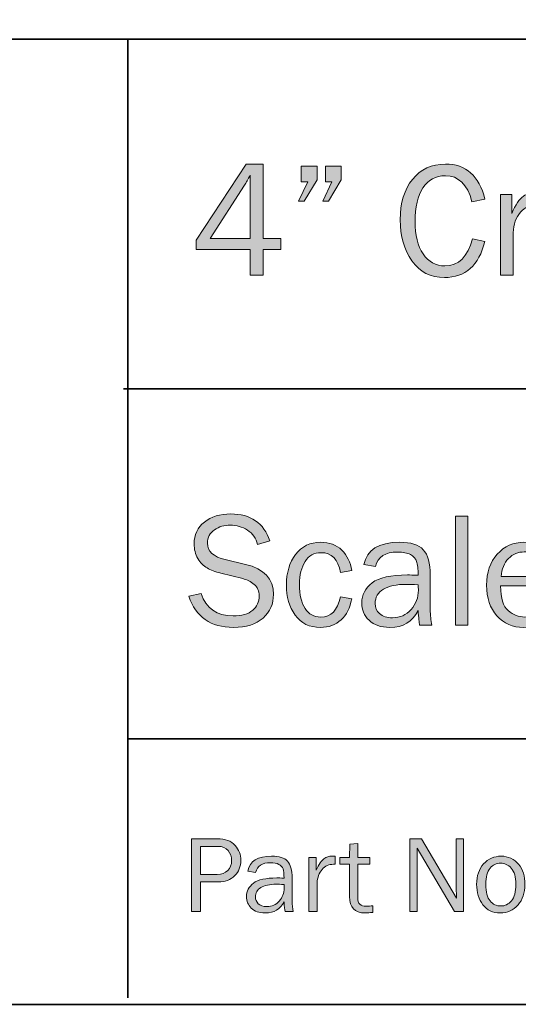
# Model space of a CAD drawing. Units: inches. Extents: x -1 to 9.3, y 1.7 to 9.4.
# Drawn here: x 6.2 to 7, y 1.7 to 3.2 of the extents above; entities that cross this region are included whole.
import ezdxf

# ---------------------------------------------------------------- set-up
doc = ezdxf.new("R2010")
doc.units = ezdxf.units.IN
doc.header["$MEASUREMENT"] = 0
doc.layers.add('4 crown', color=7, linetype='Continuous')
doc.layers.add('template', color=7, linetype='Continuous')

# ---------------------------------------------------------------- blocks, each defined once
blk = doc.blocks.new('block 8')
at = {"layer": '4 crown', "true_color": 0xffffff}
h = blk.add_hatch(color=7, dxfattribs=at)
h.dxf.hatch_style = 2
edge = h.paths.add_edge_path()
edge.add_spline(control_points=[(6.5069, 1.8176), (6.5069, 1.8176), (6.493, 1.8176), (6.493, 1.8176), (6.493, 1.8176), (6.493, 1.9287), (6.493, 1.9287), (6.493, 1.9287), (6.5324, 1.9287), (6.5324, 1.9287), (6.5447, 1.9287), (6.5538, 1.9253), (6.5596, 1.9186), (6.5655, 1.9119), (6.5684, 1.9043), (6.5684, 1.8957), (6.5684, 1.8861), (6.5652, 1.8783), (6.5589, 1.872), (6.5525, 1.8658), (6.5441, 1.8627), (6.5338, 1.8627), (6.5338, 1.8627), (6.5069, 1.8627), (6.5069, 1.8627), (6.5069, 1.8627), (6.5069, 1.8176), (6.5069, 1.8176)], knot_values=[0, 0, 0, 0, 1, 1, 1, 2, 2, 2, 3, 3, 3, 4, 4, 4, 5, 5, 5, 6, 6, 6, 7, 7, 7, 8, 8, 8, 9, 9, 9, 9], degree=3, periodic=1)
edge = h.paths.add_edge_path()
edge.add_spline(control_points=[(6.5069, 1.8742), (6.5069, 1.8742), (6.5324, 1.8742), (6.5324, 1.8742), (6.539, 1.8742), (6.5443, 1.8762), (6.5483, 1.8801), (6.5523, 1.884), (6.5543, 1.8892), (6.5543, 1.8957), (6.5543, 1.9012), (6.5525, 1.9062), (6.549, 1.9105), (6.5454, 1.9148), (6.5402, 1.917), (6.5334, 1.917), (6.5334, 1.917), (6.5069, 1.917), (6.5069, 1.917), (6.5069, 1.917), (6.5069, 1.8742), (6.5069, 1.8742)], knot_values=[0, 0, 0, 0, 1, 1, 1, 2, 2, 2, 3, 3, 3, 4, 4, 4, 5, 5, 5, 6, 6, 6, 7, 7, 7, 7], degree=3, periodic=1)
h = blk.add_hatch(color=7, dxfattribs=at)
h.dxf.hatch_style = 2
edge = h.paths.add_edge_path()
edge.add_spline(control_points=[(6.9087, 1.8176), (6.9087, 1.8176), (6.8952, 1.8176), (6.8952, 1.8176), (6.8952, 1.8176), (6.8377, 1.9144), (6.8377, 1.9144), (6.8377, 1.9144), (6.8379, 1.9071), (6.8379, 1.9071), (6.838, 1.9043), (6.8381, 1.902), (6.8381, 1.9001), (6.8381, 1.9001), (6.8381, 1.8176), (6.8381, 1.8176), (6.8381, 1.8176), (6.8269, 1.8176), (6.8269, 1.8176), (6.8269, 1.8176), (6.8269, 1.9287), (6.8269, 1.9287), (6.8269, 1.9287), (6.8443, 1.9287), (6.8443, 1.9287), (6.8443, 1.9287), (6.898, 1.8381), (6.898, 1.8381), (6.898, 1.8381), (6.8978, 1.8459), (6.8978, 1.8459), (6.8977, 1.8489), (6.8977, 1.8516), (6.8977, 1.8539), (6.8977, 1.8539), (6.8977, 1.9287), (6.8977, 1.9287), (6.8977, 1.9287), (6.9087, 1.9287), (6.9087, 1.9287), (6.9087, 1.9287), (6.9087, 1.8176), (6.9087, 1.8176)], knot_values=[0, 0, 0, 0, 1, 1, 1, 2, 2, 2, 3, 3, 3, 4, 4, 4, 5, 5, 5, 6, 6, 6, 7, 7, 7, 8, 8, 8, 9, 9, 9, 10, 10, 10, 11, 11, 11, 12, 12, 12, 13, 13, 13, 14, 14, 14, 14], degree=3, periodic=1)
h = blk.add_hatch(color=7, dxfattribs=at)
h.dxf.hatch_style = 2
edge = h.paths.add_edge_path()
edge.add_spline(control_points=[(6.7701, 1.8263), (6.7701, 1.8263), (6.7701, 1.8162), (6.7701, 1.8162), (6.7656, 1.8156), (6.7617, 1.8153), (6.7584, 1.8153), (6.7425, 1.8153), (6.7345, 1.8236), (6.7345, 1.8402), (6.7345, 1.8402), (6.7345, 1.8898), (6.7345, 1.8898), (6.7345, 1.8898), (6.7199, 1.8898), (6.7199, 1.8898), (6.7199, 1.8898), (6.7199, 1.8998), (6.7199, 1.8998), (6.7199, 1.8998), (6.7345, 1.8998), (6.7345, 1.8998), (6.7345, 1.8998), (6.7351, 1.9204), (6.7351, 1.9204), (6.7351, 1.9204), (6.747, 1.9216), (6.747, 1.9216), (6.747, 1.9216), (6.747, 1.8998), (6.747, 1.8998), (6.747, 1.8998), (6.7654, 1.8998), (6.7654, 1.8998), (6.7654, 1.8998), (6.7654, 1.8898), (6.7654, 1.8898), (6.7654, 1.8898), (6.747, 1.8898), (6.747, 1.8898), (6.747, 1.8898), (6.747, 1.8381), (6.747, 1.8381), (6.747, 1.8296), (6.7514, 1.8254), (6.7601, 1.8254), (6.7631, 1.8254), (6.7664, 1.8257), (6.7701, 1.8263)], knot_values=[0, 0, 0, 0, 1, 1, 1, 2, 2, 2, 3, 3, 3, 4, 4, 4, 5, 5, 5, 6, 6, 6, 7, 7, 7, 8, 8, 8, 9, 9, 9, 10, 10, 10, 11, 11, 11, 12, 12, 12, 13, 13, 13, 14, 14, 14, 15, 15, 15, 16, 16, 16, 16], degree=3, periodic=1)
h = blk.add_hatch(color=7, dxfattribs=at)
h.dxf.hatch_style = 2
edge = h.paths.add_edge_path()
edge.add_spline(control_points=[(6.6485, 1.8176), (6.6485, 1.8176), (6.6359, 1.8176), (6.6359, 1.8176), (6.6354, 1.8202), (6.6349, 1.8251), (6.6344, 1.8324), (6.6288, 1.821), (6.6192, 1.8153), (6.6056, 1.8153), (6.5964, 1.8153), (6.5893, 1.8177), (6.5844, 1.8226), (6.5794, 1.8275), (6.577, 1.8334), (6.577, 1.8402), (6.577, 1.8486), (6.5805, 1.8554), (6.5875, 1.8607), (6.5946, 1.8661), (6.6066, 1.8688), (6.6235, 1.8688), (6.6258, 1.8688), (6.6294, 1.8687), (6.6344, 1.8684), (6.6344, 1.8749), (6.6339, 1.8797), (6.6329, 1.8826), (6.6319, 1.8855), (6.6298, 1.8878), (6.6265, 1.8895), (6.6233, 1.8912), (6.619, 1.8921), (6.6137, 1.8921), (6.6007, 1.8921), (6.5932, 1.8872), (6.591, 1.8773), (6.591, 1.8773), (6.5792, 1.8793), (6.5792, 1.8793), (6.5821, 1.8945), (6.5942, 1.902), (6.6155, 1.902), (6.6269, 1.902), (6.6349, 1.8995), (6.6397, 1.8945), (6.6444, 1.8895), (6.6468, 1.8808), (6.6468, 1.8684), (6.6468, 1.8684), (6.6468, 1.8335), (6.6468, 1.8335), (6.6468, 1.8277), (6.6474, 1.8224), (6.6485, 1.8176)], knot_values=[0, 0, 0, 0, 1, 1, 1, 2, 2, 2, 3, 3, 3, 4, 4, 4, 5, 5, 5, 6, 6, 6, 7, 7, 7, 8, 8, 8, 9, 9, 9, 10, 10, 10, 11, 11, 11, 12, 12, 12, 13, 13, 13, 14, 14, 14, 15, 15, 15, 16, 16, 16, 17, 17, 17, 18, 18, 18, 18], degree=3, periodic=1)
edge = h.paths.add_edge_path()
edge.add_spline(control_points=[(6.6344, 1.8587), (6.6292, 1.859), (6.6252, 1.8592), (6.6225, 1.8592), (6.6124, 1.8592), (6.6046, 1.8575), (6.599, 1.8542), (6.5934, 1.8509), (6.5906, 1.846), (6.5906, 1.8397), (6.5906, 1.8356), (6.5921, 1.8322), (6.5951, 1.8294), (6.5982, 1.8266), (6.6025, 1.8251), (6.6082, 1.8251), (6.6159, 1.8251), (6.6222, 1.8279), (6.6272, 1.8335), (6.6322, 1.8391), (6.6347, 1.8457), (6.6347, 1.8533), (6.6347, 1.8548), (6.6346, 1.8566), (6.6344, 1.8587)], knot_values=[0, 0, 0, 0, 1, 1, 1, 2, 2, 2, 3, 3, 3, 4, 4, 4, 5, 5, 5, 6, 6, 6, 7, 7, 7, 8, 8, 8, 8], degree=3, periodic=1)
h = blk.add_hatch(color=7, dxfattribs=at)
h.dxf.hatch_style = 2
edge = h.paths.add_edge_path()
edge.add_spline(control_points=[(6.6851, 1.8176), (6.6851, 1.8176), (6.6723, 1.8176), (6.6723, 1.8176), (6.6723, 1.8176), (6.6723, 1.8998), (6.6723, 1.8998), (6.6723, 1.8998), (6.6836, 1.8998), (6.6836, 1.8998), (6.6836, 1.8998), (6.6836, 1.8806), (6.6836, 1.8806), (6.6875, 1.8896), (6.6915, 1.8955), (6.6955, 1.8982), (6.6995, 1.9009), (6.7036, 1.9022), (6.7077, 1.9022), (6.709, 1.9022), (6.7107, 1.9021), (6.7128, 1.9019), (6.7128, 1.9019), (6.7128, 1.8897), (6.7128, 1.8897), (6.7128, 1.8897), (6.7102, 1.8897), (6.7102, 1.8897), (6.7031, 1.8897), (6.6973, 1.887), (6.6926, 1.8818), (6.6879, 1.8765), (6.6854, 1.8696), (6.6851, 1.861), (6.6851, 1.861), (6.6851, 1.8176), (6.6851, 1.8176)], knot_values=[0, 0, 0, 0, 1, 1, 1, 2, 2, 2, 3, 3, 3, 4, 4, 4, 5, 5, 5, 6, 6, 6, 7, 7, 7, 8, 8, 8, 9, 9, 9, 10, 10, 10, 11, 11, 11, 12, 12, 12, 12], degree=3, periodic=1)
h = blk.add_hatch(color=7, dxfattribs=at)
h.dxf.hatch_style = 2
edge = h.paths.add_edge_path()
edge.add_spline(control_points=[(6.9647, 1.8153), (6.9535, 1.8153), (6.9446, 1.8195), (6.9383, 1.8278), (6.932, 1.8362), (6.9288, 1.8466), (6.9288, 1.859), (6.9288, 1.872), (6.9324, 1.8825), (6.9395, 1.8903), (6.9466, 1.8981), (6.9555, 1.902), (6.966, 1.902), (6.9774, 1.902), (6.9863, 1.8979), (6.9929, 1.8897), (6.9994, 1.8815), (7.0027, 1.8712), (7.0027, 1.8589), (7.0027, 1.8461), (6.9991, 1.8356), (6.9921, 1.8275), (6.985, 1.8193), (6.9759, 1.8153), (6.9647, 1.8153)], knot_values=[0, 0, 0, 0, 1, 1, 1, 2, 2, 2, 3, 3, 3, 4, 4, 4, 5, 5, 5, 6, 6, 6, 7, 7, 7, 8, 8, 8, 8], degree=3, periodic=1)
edge = h.paths.add_edge_path()
edge.add_spline(control_points=[(6.9657, 1.8259), (6.9722, 1.8259), (6.9777, 1.8286), (6.9821, 1.8339), (6.9865, 1.8393), (6.9887, 1.8477), (6.9887, 1.859), (6.9887, 1.8704), (6.9864, 1.8786), (6.9817, 1.8838), (6.9771, 1.8889), (6.9717, 1.8915), (6.9655, 1.8915), (6.9592, 1.8915), (6.9538, 1.8889), (6.9494, 1.8837), (6.945, 1.8785), (6.9428, 1.8703), (6.9428, 1.8591), (6.9428, 1.8472), (6.945, 1.8387), (6.9494, 1.8336), (6.9538, 1.8284), (6.9593, 1.8259), (6.9657, 1.8259)], knot_values=[0, 0, 0, 0, 1, 1, 1, 2, 2, 2, 3, 3, 3, 4, 4, 4, 5, 5, 5, 6, 6, 6, 7, 7, 7, 8, 8, 8, 8], degree=3, periodic=1)
at = {"layer": '4 crown', "lineweight": 0}
for points, knots in [([(6.5069, 1.8176), (6.5069, 1.8176), (6.493, 1.8176), (6.493, 1.8176), (6.493, 1.8176), (6.493, 1.9287), (6.493, 1.9287), (6.493, 1.9287), (6.5324, 1.9287), (6.5324, 1.9287), (6.5447, 1.9287), (6.5538, 1.9253), (6.5596, 1.9186), (6.5655, 1.9119), (6.5684, 1.9043), (6.5684, 1.8957), (6.5684, 1.8861), (6.5652, 1.8783), (6.5589, 1.872), (6.5525, 1.8658), (6.5441, 1.8627), (6.5338, 1.8627), (6.5338, 1.8627), (6.5069, 1.8627), (6.5069, 1.8627), (6.5069, 1.8627), (6.5069, 1.8176), (6.5069, 1.8176)], [0, 0, 0, 0, 1, 1, 1, 2, 2, 2, 3, 3, 3, 4, 4, 4, 5, 5, 5, 6, 6, 6, 7, 7, 7, 8, 8, 8, 9, 9, 9, 9]), ([(6.9087, 1.8176), (6.9087, 1.8176), (6.8952, 1.8176), (6.8952, 1.8176), (6.8952, 1.8176), (6.8377, 1.9144), (6.8377, 1.9144), (6.8377, 1.9144), (6.8379, 1.9071), (6.8379, 1.9071), (6.838, 1.9043), (6.8381, 1.902), (6.8381, 1.9001), (6.8381, 1.9001), (6.8381, 1.8176), (6.8381, 1.8176), (6.8381, 1.8176), (6.8269, 1.8176), (6.8269, 1.8176), (6.8269, 1.8176), (6.8269, 1.9287), (6.8269, 1.9287), (6.8269, 1.9287), (6.8443, 1.9287), (6.8443, 1.9287), (6.8443, 1.9287), (6.898, 1.8381), (6.898, 1.8381), (6.898, 1.8381), (6.8978, 1.8459), (6.8978, 1.8459), (6.8977, 1.8489), (6.8977, 1.8516), (6.8977, 1.8539), (6.8977, 1.8539), (6.8977, 1.9287), (6.8977, 1.9287), (6.8977, 1.9287), (6.9087, 1.9287), (6.9087, 1.9287), (6.9087, 1.9287), (6.9087, 1.8176), (6.9087, 1.8176)], [0, 0, 0, 0, 1, 1, 1, 2, 2, 2, 3, 3, 3, 4, 4, 4, 5, 5, 5, 6, 6, 6, 7, 7, 7, 8, 8, 8, 9, 9, 9, 10, 10, 10, 11, 11, 11, 12, 12, 12, 13, 13, 13, 14, 14, 14, 14]), ([(6.5069, 1.8742), (6.5069, 1.8742), (6.5324, 1.8742), (6.5324, 1.8742), (6.539, 1.8742), (6.5443, 1.8762), (6.5483, 1.8801), (6.5523, 1.884), (6.5543, 1.8892), (6.5543, 1.8957), (6.5543, 1.9012), (6.5525, 1.9062), (6.549, 1.9105), (6.5454, 1.9148), (6.5402, 1.917), (6.5334, 1.917), (6.5334, 1.917), (6.5069, 1.917), (6.5069, 1.917), (6.5069, 1.917), (6.5069, 1.8742), (6.5069, 1.8742)], [0, 0, 0, 0, 1, 1, 1, 2, 2, 2, 3, 3, 3, 4, 4, 4, 5, 5, 5, 6, 6, 6, 7, 7, 7, 7]), ([(6.7701, 1.8263), (6.7701, 1.8263), (6.7701, 1.8162), (6.7701, 1.8162), (6.7656, 1.8156), (6.7617, 1.8153), (6.7584, 1.8153), (6.7425, 1.8153), (6.7345, 1.8236), (6.7345, 1.8402), (6.7345, 1.8402), (6.7345, 1.8898), (6.7345, 1.8898), (6.7345, 1.8898), (6.7199, 1.8898), (6.7199, 1.8898), (6.7199, 1.8898), (6.7199, 1.8998), (6.7199, 1.8998), (6.7199, 1.8998), (6.7345, 1.8998), (6.7345, 1.8998), (6.7345, 1.8998), (6.7351, 1.9204), (6.7351, 1.9204), (6.7351, 1.9204), (6.747, 1.9216), (6.747, 1.9216), (6.747, 1.9216), (6.747, 1.8998), (6.747, 1.8998), (6.747, 1.8998), (6.7654, 1.8998), (6.7654, 1.8998), (6.7654, 1.8998), (6.7654, 1.8898), (6.7654, 1.8898), (6.7654, 1.8898), (6.747, 1.8898), (6.747, 1.8898), (6.747, 1.8898), (6.747, 1.8381), (6.747, 1.8381), (6.747, 1.8296), (6.7514, 1.8254), (6.7601, 1.8254), (6.7631, 1.8254), (6.7664, 1.8257), (6.7701, 1.8263)], [0, 0, 0, 0, 1, 1, 1, 2, 2, 2, 3, 3, 3, 4, 4, 4, 5, 5, 5, 6, 6, 6, 7, 7, 7, 8, 8, 8, 9, 9, 9, 10, 10, 10, 11, 11, 11, 12, 12, 12, 13, 13, 13, 14, 14, 14, 15, 15, 15, 16, 16, 16, 16]), ([(6.6485, 1.8176), (6.6485, 1.8176), (6.6359, 1.8176), (6.6359, 1.8176), (6.6354, 1.8202), (6.6349, 1.8251), (6.6344, 1.8324), (6.6288, 1.821), (6.6192, 1.8153), (6.6056, 1.8153), (6.5964, 1.8153), (6.5893, 1.8177), (6.5844, 1.8226), (6.5794, 1.8275), (6.577, 1.8334), (6.577, 1.8402), (6.577, 1.8486), (6.5805, 1.8554), (6.5875, 1.8607), (6.5946, 1.8661), (6.6066, 1.8688), (6.6235, 1.8688), (6.6258, 1.8688), (6.6294, 1.8687), (6.6344, 1.8684), (6.6344, 1.8749), (6.6339, 1.8797), (6.6329, 1.8826), (6.6319, 1.8855), (6.6298, 1.8878), (6.6265, 1.8895), (6.6233, 1.8912), (6.619, 1.8921), (6.6137, 1.8921), (6.6007, 1.8921), (6.5932, 1.8872), (6.591, 1.8773), (6.591, 1.8773), (6.5792, 1.8793), (6.5792, 1.8793), (6.5821, 1.8945), (6.5942, 1.902), (6.6155, 1.902), (6.6269, 1.902), (6.6349, 1.8995), (6.6397, 1.8945), (6.6444, 1.8895), (6.6468, 1.8808), (6.6468, 1.8684), (6.6468, 1.8684), (6.6468, 1.8335), (6.6468, 1.8335), (6.6468, 1.8277), (6.6474, 1.8224), (6.6485, 1.8176)], [0, 0, 0, 0, 1, 1, 1, 2, 2, 2, 3, 3, 3, 4, 4, 4, 5, 5, 5, 6, 6, 6, 7, 7, 7, 8, 8, 8, 9, 9, 9, 10, 10, 10, 11, 11, 11, 12, 12, 12, 13, 13, 13, 14, 14, 14, 15, 15, 15, 16, 16, 16, 17, 17, 17, 18, 18, 18, 18]), ([(6.6851, 1.8176), (6.6851, 1.8176), (6.6723, 1.8176), (6.6723, 1.8176), (6.6723, 1.8176), (6.6723, 1.8998), (6.6723, 1.8998), (6.6723, 1.8998), (6.6836, 1.8998), (6.6836, 1.8998), (6.6836, 1.8998), (6.6836, 1.8806), (6.6836, 1.8806), (6.6875, 1.8896), (6.6915, 1.8955), (6.6955, 1.8982), (6.6995, 1.9009), (6.7036, 1.9022), (6.7077, 1.9022), (6.709, 1.9022), (6.7107, 1.9021), (6.7128, 1.9019), (6.7128, 1.9019), (6.7128, 1.8897), (6.7128, 1.8897), (6.7128, 1.8897), (6.7102, 1.8897), (6.7102, 1.8897), (6.7031, 1.8897), (6.6973, 1.887), (6.6926, 1.8818), (6.6879, 1.8765), (6.6854, 1.8696), (6.6851, 1.861), (6.6851, 1.861), (6.6851, 1.8176), (6.6851, 1.8176)], [0, 0, 0, 0, 1, 1, 1, 2, 2, 2, 3, 3, 3, 4, 4, 4, 5, 5, 5, 6, 6, 6, 7, 7, 7, 8, 8, 8, 9, 9, 9, 10, 10, 10, 11, 11, 11, 12, 12, 12, 12]), ([(6.9647, 1.8153), (6.9535, 1.8153), (6.9446, 1.8195), (6.9383, 1.8278), (6.932, 1.8362), (6.9288, 1.8466), (6.9288, 1.859), (6.9288, 1.872), (6.9324, 1.8825), (6.9395, 1.8903), (6.9466, 1.8981), (6.9555, 1.902), (6.966, 1.902), (6.9774, 1.902), (6.9863, 1.8979), (6.9929, 1.8897), (6.9994, 1.8815), (7.0027, 1.8712), (7.0027, 1.8589), (7.0027, 1.8461), (6.9991, 1.8356), (6.9921, 1.8275), (6.985, 1.8193), (6.9759, 1.8153), (6.9647, 1.8153)], [0, 0, 0, 0, 1, 1, 1, 2, 2, 2, 3, 3, 3, 4, 4, 4, 5, 5, 5, 6, 6, 6, 7, 7, 7, 8, 8, 8, 8]), ([(6.9657, 1.8259), (6.9722, 1.8259), (6.9777, 1.8286), (6.9821, 1.8339), (6.9865, 1.8393), (6.9887, 1.8477), (6.9887, 1.859), (6.9887, 1.8704), (6.9864, 1.8786), (6.9817, 1.8838), (6.9771, 1.8889), (6.9717, 1.8915), (6.9655, 1.8915), (6.9592, 1.8915), (6.9538, 1.8889), (6.9494, 1.8837), (6.945, 1.8785), (6.9428, 1.8703), (6.9428, 1.8591), (6.9428, 1.8472), (6.945, 1.8387), (6.9494, 1.8336), (6.9538, 1.8284), (6.9593, 1.8259), (6.9657, 1.8259)], [0, 0, 0, 0, 1, 1, 1, 2, 2, 2, 3, 3, 3, 4, 4, 4, 5, 5, 5, 6, 6, 6, 7, 7, 7, 8, 8, 8, 8]), ([(6.6344, 1.8587), (6.6292, 1.859), (6.6252, 1.8592), (6.6225, 1.8592), (6.6124, 1.8592), (6.6046, 1.8575), (6.599, 1.8542), (6.5934, 1.8509), (6.5906, 1.846), (6.5906, 1.8397), (6.5906, 1.8356), (6.5921, 1.8322), (6.5951, 1.8294), (6.5982, 1.8266), (6.6025, 1.8251), (6.6082, 1.8251), (6.6159, 1.8251), (6.6222, 1.8279), (6.6272, 1.8335), (6.6322, 1.8391), (6.6347, 1.8457), (6.6347, 1.8533), (6.6347, 1.8548), (6.6346, 1.8566), (6.6344, 1.8587)], [0, 0, 0, 0, 1, 1, 1, 2, 2, 2, 3, 3, 3, 4, 4, 4, 5, 5, 5, 6, 6, 6, 7, 7, 7, 8, 8, 8, 8])]:
    blk.add_open_spline(points, degree=3, knots=knots, dxfattribs=at)
blk = doc.blocks.new('block 9')
at = {"layer": '4 crown', "true_color": 0xffffff}
h = blk.add_hatch(color=7, dxfattribs=at)
h.dxf.hatch_style = 2
h.paths.add_polyline_path([(6.6025, 2.7898), (6.5825, 2.7898), (6.5825, 2.8295), (6.5, 2.8295), (6.5, 2.8435), (6.5766, 2.9598), (6.6025, 2.9598), (6.6025, 2.8459), (6.6295, 2.8459), (6.6295, 2.8295), (6.6025, 2.8295)])
edge = h.paths.add_edge_path()
edge.add_spline(control_points=[(6.5825, 2.8459), (6.5825, 2.8459), (6.5825, 2.9247), (6.5825, 2.9247), (6.5825, 2.9304), (6.5826, 2.9365), (6.5829, 2.9431), (6.5793, 2.9367), (6.5763, 2.9315), (6.5738, 2.9275), (6.5738, 2.9275), (6.5217, 2.8459), (6.5217, 2.8459), (6.5217, 2.8459), (6.5825, 2.8459), (6.5825, 2.8459)], knot_values=[0, 0, 0, 0, 1, 1, 1, 2, 2, 2, 3, 3, 3, 4, 4, 4, 5, 5, 5, 5], degree=3, periodic=1)
h = blk.add_hatch(color=7, dxfattribs=at)
h.dxf.hatch_style = 2
h.paths.add_polyline_path([(6.685, 2.9564), (6.685, 2.9357), (6.6654, 2.9031), (6.6563, 2.9031), (6.6706, 2.9325), (6.6606, 2.9325), (6.6606, 2.9564)])
h.paths.add_polyline_path([(6.7215, 2.9564), (6.7215, 2.9357), (6.7025, 2.9031), (6.6938, 2.9031), (6.7075, 2.9325), (6.6976, 2.9325), (6.6976, 2.9564)])
h = blk.add_hatch(color=7, dxfattribs=at)
h.dxf.hatch_style = 2
edge = h.paths.add_edge_path()
edge.add_spline(control_points=[(6.9223, 2.8458), (6.9223, 2.8458), (6.9414, 2.8415), (6.9414, 2.8415), (6.9323, 2.8048), (6.9117, 2.7864), (6.8796, 2.7864), (6.8585, 2.7864), (6.842, 2.7949), (6.83, 2.8119), (6.818, 2.8289), (6.812, 2.8498), (6.812, 2.8747), (6.812, 2.9003), (6.8183, 2.9209), (6.8308, 2.9365), (6.8433, 2.9521), (6.8601, 2.9598), (6.8812, 2.9598), (6.9124, 2.9598), (6.9325, 2.942), (6.9414, 2.9062), (6.9414, 2.9062), (6.9217, 2.9023), (6.9217, 2.9023), (6.9146, 2.9289), (6.901, 2.9421), (6.8811, 2.9421), (6.8663, 2.9421), (6.8549, 2.936), (6.8468, 2.9236), (6.8387, 2.9113), (6.8347, 2.894), (6.8347, 2.8717), (6.8347, 2.8513), (6.8388, 2.8349), (6.8471, 2.8225), (6.8554, 2.8102), (6.8664, 2.8041), (6.8801, 2.8041), (6.9013, 2.8041), (6.9154, 2.818), (6.9223, 2.8458)], knot_values=[0, 0, 0, 0, 1, 1, 1, 2, 2, 2, 3, 3, 3, 4, 4, 4, 5, 5, 5, 6, 6, 6, 7, 7, 7, 8, 8, 8, 9, 9, 9, 10, 10, 10, 11, 11, 11, 12, 12, 12, 13, 13, 13, 14, 14, 14, 14], degree=3, periodic=1)
h = blk.add_hatch(color=7, dxfattribs=at)
h.dxf.hatch_style = 2
edge = h.paths.add_edge_path()
edge.add_spline(control_points=[(6.9847, 2.7898), (6.9847, 2.7898), (6.9655, 2.7898), (6.9655, 2.7898), (6.9655, 2.7898), (6.9655, 2.9131), (6.9655, 2.9131), (6.9655, 2.9131), (6.9824, 2.9131), (6.9824, 2.9131), (6.9824, 2.9131), (6.9824, 2.8843), (6.9824, 2.8843), (6.9883, 2.8979), (6.9943, 2.9067), (7.0003, 2.9107), (7.0063, 2.9147), (7.0124, 2.9167), (7.0186, 2.9167), (7.0206, 2.9167), (7.0231, 2.9166), (7.0262, 2.9162), (7.0262, 2.9162), (7.0262, 2.8979), (7.0262, 2.8979), (7.0262, 2.8979), (7.0223, 2.8979), (7.0223, 2.8979), (7.0117, 2.8979), (7.0029, 2.894), (6.9959, 2.8861), (6.9889, 2.8782), (6.9852, 2.8678), (6.9847, 2.855), (6.9847, 2.855), (6.9847, 2.7898), (6.9847, 2.7898)], knot_values=[0, 0, 0, 0, 1, 1, 1, 2, 2, 2, 3, 3, 3, 4, 4, 4, 5, 5, 5, 6, 6, 6, 7, 7, 7, 8, 8, 8, 9, 9, 9, 10, 10, 10, 11, 11, 11, 12, 12, 12, 12], degree=3, periodic=1)
at = {"layer": '4 crown', "lineweight": 0}
for points in [[(6.6025, 2.7898), (6.5825, 2.7898), (6.5825, 2.8295), (6.5, 2.8295), (6.5, 2.8435), (6.5766, 2.9598), (6.6025, 2.9598), (6.6025, 2.8459), (6.6295, 2.8459), (6.6295, 2.8295), (6.6025, 2.8295), (6.6025, 2.7898)], [(6.685, 2.9564), (6.685, 2.9357), (6.6654, 2.9031), (6.6563, 2.9031), (6.6706, 2.9325), (6.6606, 2.9325), (6.6606, 2.9564), (6.685, 2.9564)], [(6.7215, 2.9564), (6.7215, 2.9357), (6.7025, 2.9031), (6.6938, 2.9031), (6.7075, 2.9325), (6.6976, 2.9325), (6.6976, 2.9564), (6.7215, 2.9564)]]:
    blk.add_lwpolyline(points, dxfattribs=at)
for points, knots in [([(6.9223, 2.8458), (6.9223, 2.8458), (6.9414, 2.8415), (6.9414, 2.8415), (6.9323, 2.8048), (6.9117, 2.7864), (6.8796, 2.7864), (6.8585, 2.7864), (6.842, 2.7949), (6.83, 2.8119), (6.818, 2.8289), (6.812, 2.8498), (6.812, 2.8747), (6.812, 2.9003), (6.8183, 2.9209), (6.8308, 2.9365), (6.8433, 2.9521), (6.8601, 2.9598), (6.8812, 2.9598), (6.9124, 2.9598), (6.9325, 2.942), (6.9414, 2.9062), (6.9414, 2.9062), (6.9217, 2.9023), (6.9217, 2.9023), (6.9146, 2.9289), (6.901, 2.9421), (6.8811, 2.9421), (6.8663, 2.9421), (6.8549, 2.936), (6.8468, 2.9236), (6.8387, 2.9113), (6.8347, 2.894), (6.8347, 2.8717), (6.8347, 2.8513), (6.8388, 2.8349), (6.8471, 2.8225), (6.8554, 2.8102), (6.8664, 2.8041), (6.8801, 2.8041), (6.9013, 2.8041), (6.9154, 2.818), (6.9223, 2.8458)], [0, 0, 0, 0, 1, 1, 1, 2, 2, 2, 3, 3, 3, 4, 4, 4, 5, 5, 5, 6, 6, 6, 7, 7, 7, 8, 8, 8, 9, 9, 9, 10, 10, 10, 11, 11, 11, 12, 12, 12, 13, 13, 13, 14, 14, 14, 14]), ([(6.5825, 2.8459), (6.5825, 2.8459), (6.5825, 2.9247), (6.5825, 2.9247), (6.5825, 2.9304), (6.5826, 2.9365), (6.5829, 2.9431), (6.5793, 2.9367), (6.5763, 2.9315), (6.5738, 2.9275), (6.5738, 2.9275), (6.5217, 2.8459), (6.5217, 2.8459), (6.5217, 2.8459), (6.5825, 2.8459), (6.5825, 2.8459)], [0, 0, 0, 0, 1, 1, 1, 2, 2, 2, 3, 3, 3, 4, 4, 4, 5, 5, 5, 5]), ([(6.9847, 2.7898), (6.9847, 2.7898), (6.9655, 2.7898), (6.9655, 2.7898), (6.9655, 2.7898), (6.9655, 2.9131), (6.9655, 2.9131), (6.9655, 2.9131), (6.9824, 2.9131), (6.9824, 2.9131), (6.9824, 2.9131), (6.9824, 2.8843), (6.9824, 2.8843), (6.9883, 2.8979), (6.9943, 2.9067), (7.0003, 2.9107), (7.0063, 2.9147), (7.0124, 2.9167), (7.0186, 2.9167), (7.0206, 2.9167), (7.0231, 2.9166), (7.0262, 2.9162), (7.0262, 2.9162), (7.0262, 2.8979), (7.0262, 2.8979), (7.0262, 2.8979), (7.0223, 2.8979), (7.0223, 2.8979), (7.0117, 2.8979), (7.0029, 2.894), (6.9959, 2.8861), (6.9889, 2.8782), (6.9852, 2.8678), (6.9847, 2.855), (6.9847, 2.855), (6.9847, 2.7898), (6.9847, 2.7898)], [0, 0, 0, 0, 1, 1, 1, 2, 2, 2, 3, 3, 3, 4, 4, 4, 5, 5, 5, 6, 6, 6, 7, 7, 7, 8, 8, 8, 9, 9, 9, 10, 10, 10, 11, 11, 11, 12, 12, 12, 12])]:
    blk.add_open_spline(points, degree=3, knots=knots, dxfattribs=at)
blk = doc.blocks.new('block 10')
at = {"layer": '4 crown', "true_color": 0xffffff}
h = blk.add_hatch(color=7, dxfattribs=at)
h.dxf.hatch_style = 2
edge = h.paths.add_edge_path()
edge.add_spline(control_points=[(6.4887, 2.2992), (6.4887, 2.2992), (6.5075, 2.3034), (6.5075, 2.3034), (6.5151, 2.2807), (6.5315, 2.2694), (6.5567, 2.2694), (6.5699, 2.2694), (6.5798, 2.2722), (6.5865, 2.2778), (6.5931, 2.2834), (6.5965, 2.2908), (6.5965, 2.3002), (6.5965, 2.3073), (6.5939, 2.3131), (6.5889, 2.3174), (6.5838, 2.3217), (6.5779, 2.3247), (6.5712, 2.3263), (6.5712, 2.3263), (6.5379, 2.3345), (6.5379, 2.3345), (6.5293, 2.3368), (6.5222, 2.3394), (6.5167, 2.3426), (6.5112, 2.3457), (6.5066, 2.3505), (6.5027, 2.357), (6.4989, 2.3636), (6.497, 2.371), (6.497, 2.3794), (6.497, 2.3934), (6.5022, 2.4044), (6.5127, 2.4127), (6.5232, 2.421), (6.5367, 2.4251), (6.5531, 2.4251), (6.5834, 2.4251), (6.6033, 2.4114), (6.6128, 2.384), (6.6128, 2.384), (6.5939, 2.3784), (6.5939, 2.3784), (6.5917, 2.3881), (6.5865, 2.3955), (6.5784, 2.4005), (6.5703, 2.4055), (6.5616, 2.408), (6.5524, 2.408), (6.5433, 2.408), (6.5352, 2.4056), (6.5281, 2.4008), (6.5209, 2.396), (6.5174, 2.3892), (6.5174, 2.3803), (6.5174, 2.368), (6.5264, 2.3596), (6.5444, 2.3553), (6.5444, 2.3553), (6.5756, 2.348), (6.5756, 2.348), (6.6041, 2.3412), (6.6183, 2.3258), (6.6183, 2.302), (6.6183, 2.2876), (6.613, 2.2756), (6.6023, 2.266), (6.5916, 2.2565), (6.5765, 2.2517), (6.557, 2.2517), (6.5225, 2.2517), (6.4998, 2.2675), (6.4887, 2.2992)], knot_values=[0, 0, 0, 0, 1, 1, 1, 2, 2, 2, 3, 3, 3, 4, 4, 4, 5, 5, 5, 6, 6, 6, 7, 7, 7, 8, 8, 8, 9, 9, 9, 10, 10, 10, 11, 11, 11, 12, 12, 12, 13, 13, 13, 14, 14, 14, 15, 15, 15, 16, 16, 16, 17, 17, 17, 18, 18, 18, 19, 19, 19, 20, 20, 20, 21, 21, 21, 22, 22, 22, 23, 23, 23, 24, 24, 24, 24], degree=3, periodic=1)
h = blk.add_hatch(color=7, dxfattribs=at)
h.dxf.hatch_style = 2
h.paths.add_polyline_path([(6.9154, 2.2551), (6.8963, 2.2551), (6.8963, 2.4217), (6.9154, 2.4217)])
h = blk.add_hatch(color=7, dxfattribs=at)
h.dxf.hatch_style = 2
edge = h.paths.add_edge_path()
edge.add_spline(control_points=[(6.7205, 2.2983), (6.7205, 2.2983), (6.7378, 2.2952), (6.7378, 2.2952), (6.7354, 2.2816), (6.73, 2.2709), (6.7216, 2.2632), (6.7132, 2.2555), (6.7028, 2.2517), (6.6902, 2.2517), (6.6732, 2.2517), (6.6603, 2.2579), (6.6514, 2.2705), (6.6424, 2.283), (6.638, 2.2983), (6.638, 2.3164), (6.638, 2.3352), (6.6427, 2.3507), (6.6521, 2.3632), (6.6615, 2.3756), (6.6743, 2.3818), (6.6905, 2.3818), (6.7039, 2.3818), (6.7147, 2.3778), (6.7228, 2.3698), (6.7308, 2.3617), (6.7359, 2.3514), (6.7378, 2.3387), (6.7378, 2.3387), (6.7205, 2.3354), (6.7205, 2.3354), (6.7172, 2.3558), (6.7074, 2.3659), (6.691, 2.3659), (6.6805, 2.3659), (6.6723, 2.3614), (6.6667, 2.3524), (6.661, 2.3434), (6.6581, 2.3318), (6.6581, 2.3175), (6.6581, 2.3017), (6.6609, 2.2894), (6.6666, 2.2807), (6.6722, 2.2719), (6.6802, 2.2675), (6.6904, 2.2675), (6.7062, 2.2675), (6.7163, 2.2778), (6.7205, 2.2983)], knot_values=[0, 0, 0, 0, 1, 1, 1, 2, 2, 2, 3, 3, 3, 4, 4, 4, 5, 5, 5, 6, 6, 6, 7, 7, 7, 8, 8, 8, 9, 9, 9, 10, 10, 10, 11, 11, 11, 12, 12, 12, 13, 13, 13, 14, 14, 14, 15, 15, 15, 16, 16, 16, 16], degree=3, periodic=1)
h = blk.add_hatch(color=7, dxfattribs=at)
h.dxf.hatch_style = 2
edge = h.paths.add_edge_path()
edge.add_spline(control_points=[(6.8605, 2.2551), (6.8605, 2.2551), (6.8416, 2.2551), (6.8416, 2.2551), (6.8409, 2.259), (6.8401, 2.2664), (6.8394, 2.2773), (6.8309, 2.2602), (6.8165, 2.2517), (6.7962, 2.2517), (6.7823, 2.2517), (6.7717, 2.2553), (6.7643, 2.2627), (6.7569, 2.27), (6.7532, 2.2788), (6.7532, 2.2891), (6.7532, 2.3016), (6.7585, 2.3118), (6.7691, 2.3198), (6.7797, 2.3279), (6.7976, 2.3319), (6.823, 2.3319), (6.8265, 2.3319), (6.8319, 2.3317), (6.8394, 2.3314), (6.8394, 2.3411), (6.8386, 2.3482), (6.8371, 2.3526), (6.8356, 2.3569), (6.8324, 2.3604), (6.8276, 2.363), (6.8227, 2.3656), (6.8162, 2.3669), (6.8083, 2.3669), (6.7888, 2.3669), (6.7775, 2.3595), (6.7743, 2.3447), (6.7743, 2.3447), (6.7566, 2.3477), (6.7566, 2.3477), (6.7609, 2.3704), (6.7791, 2.3818), (6.8111, 2.3818), (6.8281, 2.3818), (6.8401, 2.378), (6.8473, 2.3705), (6.8544, 2.363), (6.858, 2.3499), (6.858, 2.3314), (6.858, 2.3314), (6.858, 2.279), (6.858, 2.279), (6.858, 2.2703), (6.8588, 2.2623), (6.8605, 2.2551)], knot_values=[0, 0, 0, 0, 1, 1, 1, 2, 2, 2, 3, 3, 3, 4, 4, 4, 5, 5, 5, 6, 6, 6, 7, 7, 7, 8, 8, 8, 9, 9, 9, 10, 10, 10, 11, 11, 11, 12, 12, 12, 13, 13, 13, 14, 14, 14, 15, 15, 15, 16, 16, 16, 17, 17, 17, 18, 18, 18, 18], degree=3, periodic=1)
edge = h.paths.add_edge_path()
edge.add_spline(control_points=[(6.8394, 2.3167), (6.8316, 2.3172), (6.8256, 2.3175), (6.8216, 2.3175), (6.8064, 2.3175), (6.7947, 2.315), (6.7863, 2.31), (6.7779, 2.305), (6.7737, 2.2978), (6.7737, 2.2882), (6.7737, 2.2822), (6.776, 2.277), (6.7805, 2.2728), (6.785, 2.2686), (6.7915, 2.2664), (6.8001, 2.2664), (6.8116, 2.2664), (6.8211, 2.2706), (6.8286, 2.279), (6.836, 2.2874), (6.8398, 2.2973), (6.8398, 2.3087), (6.8398, 2.3109), (6.8396, 2.3136), (6.8394, 2.3167)], knot_values=[0, 0, 0, 0, 1, 1, 1, 2, 2, 2, 3, 3, 3, 4, 4, 4, 5, 5, 5, 6, 6, 6, 7, 7, 7, 8, 8, 8, 8], degree=3, periodic=1)
h = blk.add_hatch(color=7, dxfattribs=at)
h.dxf.hatch_style = 2
edge = h.paths.add_edge_path()
edge.add_spline(control_points=[(7.0352, 2.2918), (7.0352, 2.2918), (7.053, 2.2882), (7.053, 2.2882), (7.0498, 2.2776), (7.0434, 2.2689), (7.034, 2.262), (7.0245, 2.2551), (7.0134, 2.2517), (7.0007, 2.2517), (6.9838, 2.2517), (6.9702, 2.2576), (6.9598, 2.2694), (6.9493, 2.2813), (6.9441, 2.2968), (6.9441, 2.3161), (6.9441, 2.3357), (6.9495, 2.3515), (6.9604, 2.3636), (6.9712, 2.3757), (6.9848, 2.3818), (7.0011, 2.3818), (7.0173, 2.3818), (7.0302, 2.3762), (7.04, 2.3651), (7.0498, 2.3539), (7.0549, 2.3372), (7.0551, 2.315), (7.0551, 2.315), (6.9655, 2.315), (6.9655, 2.315), (6.9655, 2.2964), (6.9694, 2.2838), (6.9772, 2.2773), (6.985, 2.2708), (6.9933, 2.2675), (7.002, 2.2675), (7.0177, 2.2675), (7.0288, 2.2756), (7.0352, 2.2918)], knot_values=[0, 0, 0, 0, 1, 1, 1, 2, 2, 2, 3, 3, 3, 4, 4, 4, 5, 5, 5, 6, 6, 6, 7, 7, 7, 8, 8, 8, 9, 9, 9, 10, 10, 10, 11, 11, 11, 12, 12, 12, 13, 13, 13, 13], degree=3, periodic=1)
edge = h.paths.add_edge_path()
edge.add_spline(control_points=[(7.0341, 2.3293), (7.0339, 2.3362), (7.0328, 2.3424), (7.0307, 2.3477), (7.0286, 2.3531), (7.025, 2.3577), (7.0199, 2.3615), (7.0149, 2.3652), (7.0088, 2.3671), (7.0017, 2.3671), (6.9922, 2.3671), (6.9841, 2.3637), (6.9775, 2.3569), (6.9709, 2.3501), (6.9672, 2.3409), (6.9663, 2.3293), (6.9663, 2.3293), (7.0341, 2.3293), (7.0341, 2.3293)], knot_values=[0, 0, 0, 0, 1, 1, 1, 2, 2, 2, 3, 3, 3, 4, 4, 4, 5, 5, 5, 6, 6, 6, 6], degree=3, periodic=1)
at = {"layer": '4 crown', "lineweight": 0}
blk.add_lwpolyline([(6.9154, 2.2551), (6.8963, 2.2551), (6.8963, 2.4217), (6.9154, 2.4217), (6.9154, 2.2551)], dxfattribs=at)
for points, knots in [([(6.4887, 2.2992), (6.4887, 2.2992), (6.5075, 2.3034), (6.5075, 2.3034), (6.5151, 2.2807), (6.5315, 2.2694), (6.5567, 2.2694), (6.5699, 2.2694), (6.5798, 2.2722), (6.5865, 2.2778), (6.5931, 2.2834), (6.5965, 2.2908), (6.5965, 2.3002), (6.5965, 2.3073), (6.5939, 2.3131), (6.5889, 2.3174), (6.5838, 2.3217), (6.5779, 2.3247), (6.5712, 2.3263), (6.5712, 2.3263), (6.5379, 2.3345), (6.5379, 2.3345), (6.5293, 2.3368), (6.5222, 2.3394), (6.5167, 2.3426), (6.5112, 2.3457), (6.5066, 2.3505), (6.5027, 2.357), (6.4989, 2.3636), (6.497, 2.371), (6.497, 2.3794), (6.497, 2.3934), (6.5022, 2.4044), (6.5127, 2.4127), (6.5232, 2.421), (6.5367, 2.4251), (6.5531, 2.4251), (6.5834, 2.4251), (6.6033, 2.4114), (6.6128, 2.384), (6.6128, 2.384), (6.5939, 2.3784), (6.5939, 2.3784), (6.5917, 2.3881), (6.5865, 2.3955), (6.5784, 2.4005), (6.5703, 2.4055), (6.5616, 2.408), (6.5524, 2.408), (6.5433, 2.408), (6.5352, 2.4056), (6.5281, 2.4008), (6.5209, 2.396), (6.5174, 2.3892), (6.5174, 2.3803), (6.5174, 2.368), (6.5264, 2.3596), (6.5444, 2.3553), (6.5444, 2.3553), (6.5756, 2.348), (6.5756, 2.348), (6.6041, 2.3412), (6.6183, 2.3258), (6.6183, 2.302), (6.6183, 2.2876), (6.613, 2.2756), (6.6023, 2.266), (6.5916, 2.2565), (6.5765, 2.2517), (6.557, 2.2517), (6.5225, 2.2517), (6.4998, 2.2675), (6.4887, 2.2992)], [0, 0, 0, 0, 1, 1, 1, 2, 2, 2, 3, 3, 3, 4, 4, 4, 5, 5, 5, 6, 6, 6, 7, 7, 7, 8, 8, 8, 9, 9, 9, 10, 10, 10, 11, 11, 11, 12, 12, 12, 13, 13, 13, 14, 14, 14, 15, 15, 15, 16, 16, 16, 17, 17, 17, 18, 18, 18, 19, 19, 19, 20, 20, 20, 21, 21, 21, 22, 22, 22, 23, 23, 23, 24, 24, 24, 24]), ([(6.7205, 2.2983), (6.7205, 2.2983), (6.7378, 2.2952), (6.7378, 2.2952), (6.7354, 2.2816), (6.73, 2.2709), (6.7216, 2.2632), (6.7132, 2.2555), (6.7028, 2.2517), (6.6902, 2.2517), (6.6732, 2.2517), (6.6603, 2.2579), (6.6514, 2.2705), (6.6424, 2.283), (6.638, 2.2983), (6.638, 2.3164), (6.638, 2.3352), (6.6427, 2.3507), (6.6521, 2.3632), (6.6615, 2.3756), (6.6743, 2.3818), (6.6905, 2.3818), (6.7039, 2.3818), (6.7147, 2.3778), (6.7228, 2.3698), (6.7308, 2.3617), (6.7359, 2.3514), (6.7378, 2.3387), (6.7378, 2.3387), (6.7205, 2.3354), (6.7205, 2.3354), (6.7172, 2.3558), (6.7074, 2.3659), (6.691, 2.3659), (6.6805, 2.3659), (6.6723, 2.3614), (6.6667, 2.3524), (6.661, 2.3434), (6.6581, 2.3318), (6.6581, 2.3175), (6.6581, 2.3017), (6.6609, 2.2894), (6.6666, 2.2807), (6.6722, 2.2719), (6.6802, 2.2675), (6.6904, 2.2675), (6.7062, 2.2675), (6.7163, 2.2778), (6.7205, 2.2983)], [0, 0, 0, 0, 1, 1, 1, 2, 2, 2, 3, 3, 3, 4, 4, 4, 5, 5, 5, 6, 6, 6, 7, 7, 7, 8, 8, 8, 9, 9, 9, 10, 10, 10, 11, 11, 11, 12, 12, 12, 13, 13, 13, 14, 14, 14, 15, 15, 15, 16, 16, 16, 16]), ([(6.8605, 2.2551), (6.8605, 2.2551), (6.8416, 2.2551), (6.8416, 2.2551), (6.8409, 2.259), (6.8401, 2.2664), (6.8394, 2.2773), (6.8309, 2.2602), (6.8165, 2.2517), (6.7962, 2.2517), (6.7823, 2.2517), (6.7717, 2.2553), (6.7643, 2.2627), (6.7569, 2.27), (6.7532, 2.2788), (6.7532, 2.2891), (6.7532, 2.3016), (6.7585, 2.3118), (6.7691, 2.3198), (6.7797, 2.3279), (6.7976, 2.3319), (6.823, 2.3319), (6.8265, 2.3319), (6.8319, 2.3317), (6.8394, 2.3314), (6.8394, 2.3411), (6.8386, 2.3482), (6.8371, 2.3526), (6.8356, 2.3569), (6.8324, 2.3604), (6.8276, 2.363), (6.8227, 2.3656), (6.8162, 2.3669), (6.8083, 2.3669), (6.7888, 2.3669), (6.7775, 2.3595), (6.7743, 2.3447), (6.7743, 2.3447), (6.7566, 2.3477), (6.7566, 2.3477), (6.7609, 2.3704), (6.7791, 2.3818), (6.8111, 2.3818), (6.8281, 2.3818), (6.8401, 2.378), (6.8473, 2.3705), (6.8544, 2.363), (6.858, 2.3499), (6.858, 2.3314), (6.858, 2.3314), (6.858, 2.279), (6.858, 2.279), (6.858, 2.2703), (6.8588, 2.2623), (6.8605, 2.2551)], [0, 0, 0, 0, 1, 1, 1, 2, 2, 2, 3, 3, 3, 4, 4, 4, 5, 5, 5, 6, 6, 6, 7, 7, 7, 8, 8, 8, 9, 9, 9, 10, 10, 10, 11, 11, 11, 12, 12, 12, 13, 13, 13, 14, 14, 14, 15, 15, 15, 16, 16, 16, 17, 17, 17, 18, 18, 18, 18]), ([(7.0352, 2.2918), (7.0352, 2.2918), (7.053, 2.2882), (7.053, 2.2882), (7.0498, 2.2776), (7.0434, 2.2689), (7.034, 2.262), (7.0245, 2.2551), (7.0134, 2.2517), (7.0007, 2.2517), (6.9838, 2.2517), (6.9702, 2.2576), (6.9598, 2.2694), (6.9493, 2.2813), (6.9441, 2.2968), (6.9441, 2.3161), (6.9441, 2.3357), (6.9495, 2.3515), (6.9604, 2.3636), (6.9712, 2.3757), (6.9848, 2.3818), (7.0011, 2.3818), (7.0173, 2.3818), (7.0302, 2.3762), (7.04, 2.3651), (7.0498, 2.3539), (7.0549, 2.3372), (7.0551, 2.315), (7.0551, 2.315), (6.9655, 2.315), (6.9655, 2.315), (6.9655, 2.2964), (6.9694, 2.2838), (6.9772, 2.2773), (6.985, 2.2708), (6.9933, 2.2675), (7.002, 2.2675), (7.0177, 2.2675), (7.0288, 2.2756), (7.0352, 2.2918)], [0, 0, 0, 0, 1, 1, 1, 2, 2, 2, 3, 3, 3, 4, 4, 4, 5, 5, 5, 6, 6, 6, 7, 7, 7, 8, 8, 8, 9, 9, 9, 10, 10, 10, 11, 11, 11, 12, 12, 12, 13, 13, 13, 13]), ([(7.0341, 2.3293), (7.0339, 2.3362), (7.0328, 2.3424), (7.0307, 2.3477), (7.0286, 2.3531), (7.025, 2.3577), (7.0199, 2.3615), (7.0149, 2.3652), (7.0088, 2.3671), (7.0017, 2.3671), (6.9922, 2.3671), (6.9841, 2.3637), (6.9775, 2.3569), (6.9709, 2.3501), (6.9672, 2.3409), (6.9663, 2.3293), (6.9663, 2.3293), (7.0341, 2.3293), (7.0341, 2.3293)], [0, 0, 0, 0, 1, 1, 1, 2, 2, 2, 3, 3, 3, 4, 4, 4, 5, 5, 5, 6, 6, 6, 6]), ([(6.8394, 2.3167), (6.8316, 2.3172), (6.8256, 2.3175), (6.8216, 2.3175), (6.8064, 2.3175), (6.7947, 2.315), (6.7863, 2.31), (6.7779, 2.305), (6.7737, 2.2978), (6.7737, 2.2882), (6.7737, 2.2822), (6.776, 2.277), (6.7805, 2.2728), (6.785, 2.2686), (6.7915, 2.2664), (6.8001, 2.2664), (6.8116, 2.2664), (6.8211, 2.2706), (6.8286, 2.279), (6.836, 2.2874), (6.8398, 2.2973), (6.8398, 2.3087), (6.8398, 2.3109), (6.8396, 2.3136), (6.8394, 2.3167)], [0, 0, 0, 0, 1, 1, 1, 2, 2, 2, 3, 3, 3, 4, 4, 4, 5, 5, 5, 6, 6, 6, 7, 7, 7, 8, 8, 8, 8])]:
    blk.add_open_spline(points, degree=3, knots=knots, dxfattribs=at)

msp = doc.modelspace()

# ---------------------------------------------------------------- linework, layer by layer
at = {"layer": 'template', "color": 7, "lineweight": 35, "true_color": 0xffffff}
for points in [[(-0.98, 1.6756), (9.2708, 1.6756), (9.2708, 9.423), (-0.98, 9.423)], [(-0.9722, 3.1509), (9.2791, 3.1509)], [(6.3958, 3.1509), (6.3958, 1.6856)], [(9.2708, 2.6162), (7.8403, 2.6162), (6.3889, 2.6162)], [(6.3958, 2.0815), (9.2729, 2.0815)]]:
    msp.add_lwpolyline(points, dxfattribs=at)

# ---------------------------------------------------------------- block references
at = {"layer": '4 crown'}
for name in ['block 9', 'block 10', 'block 8']:
    msp.add_blockref(name, (0, 0), dxfattribs=at)

doc.saveas('drawing.dxf')
